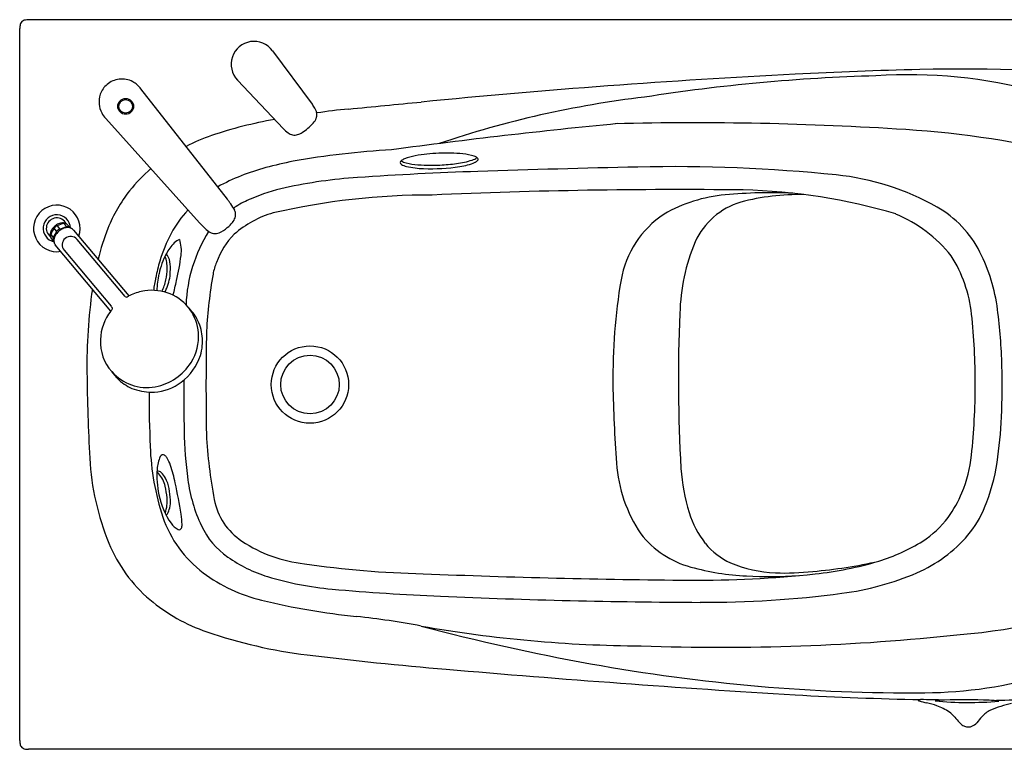
# Model space of a CAD drawing. Extents: x 3214.8 to 3281.8, y 175.7 to 207.2.
# Drawn here: x 3214.8 to 3257.3, y 175.7 to 207.2 of the extents above; entities that cross this region are included whole.
import ezdxf

# ---------------------------------------------------------------- set-up
doc = ezdxf.new("R2010")
doc.units = 0
doc.header["$LTSCALE"] = 0.64311
doc.layers.get('0').update_dxf_attribs({"color": 255, "linetype": 'CONTINUOUS'})
doc.layers.get('DEFPOINTS').update_dxf_attribs({"linetype": 'CONTINUOUS'})
doc.styles.get("Standard").update_dxf_attribs({"font": 'txt', "width": 0.8})

msp = doc.modelspace()

# ---------------------------------------------------------------- linework, layer by layer
for p, q in [((3281.38, 207.197), (3215.202, 207.197)), ((3214.826, 176.077), (3214.826, 206.822)), ((3225.738, 205.858), (3227.456, 203.551)), ((3226.205, 202.497), (3224.229, 204.592)), ((3223.79, 199.449), (3220.061, 204.216)), ((3218.54, 202.939), (3222.586, 198.439)), ((3216.422, 198.068), (3216.312, 198.199)), ((3216.439, 198.305), (3216.549, 198.174)), ((3216.735, 198.4), (3216.844, 198.269)), ((3216.863, 198.376), (3216.999, 198.213)), ((3217.146, 198.122), (3219.536, 195.274)), ((3222.586, 198.439), (3222.778, 198.241)), ((3216.167, 197.924), (3216.277, 197.793)), ((3216.305, 197.631), (3216.169, 197.794)), ((3219.372, 195.252), (3217.303, 197.715)), ((3218.76, 194.623), (3216.361, 197.482)), ((3216.743, 197.245), (3218.772, 194.833)), ((3281.38, 175.701), (3215.202, 175.701))]:
    msp.add_line(p, q)
for centre, radius in [((3219.4, 203.459), 0.341), ((3219.4, 203.459), 0.292), ((3227.354, 191.449), 1.67), ((3227.356, 191.449), 1.264)]:
    msp.add_circle(centre, radius)
for centre, radius, start, end in [((3215.667, 206.802), 0.84, 166.5622, 178.6666), ((3215.106, 206.936), 0.265, 146.4605, 166.5622), ((3215.053, 206.972), 0.2, 114.5169, 146.4605), ((3215.137, 206.788), 0.403, 98.1671, 114.5169), ((3215.253, 205.974), 1.224, 92.4232, 98.1671), ((3224.939, 205.278), 0.987, 35.955, 224.0462), ((3266.325, -146.638), 351.949, 92.93709, 95.5713), ((3258.112, 14.56), 190.542, 91.33618, 92.95455), ((3255.518, 125.768), 79.304, 84.61674, 91.33618), ((3219.25, 203.642), 1.004, 130.1722, 160.2335), ((3219.245, 203.639), 1.002, 97.2818, 129.8408), ((3219.226, 203.569), 1.071, 63.2566, 95.8091), ((3219.167, 203.55), 1.114, 36.6747, 60.9723), ((3254.05, 125.483), 79.329, 91.63826, 98.88812), ((3253.183, 183.425), 21.401, 74.8751, 93.7531), ((3219.325, 203.638), 1.076, 161.3766, 184.3478), ((3219.162, 203.626), 0.913, 184.3478, 209.3549), ((2891.269, 3698.307), 3511.245, 275.519887, 275.571301), ((3246.933, 160.583), 43.581, 96.7733, 108.7414), ((3219.881, 204.092), 1.769, 211.1212, 220.6884), ((3224.62, 201.614), 3.435, 31.048, 34.33), ((3226.89, 202.98), 0.785, 21.1006, 31.048), ((3227.175, 203.091), 0.479, 5.0162, 21.1006), ((3227.236, 203.096), 0.418, 340.1078, 5.0162), ((3231.73, 175.304), 28.171, 95.5199, 98.3337), ((3228.815, 185.474), 17.673, 99.7213, 108.8424), ((3225.19, 204.962), 3.203, 310.2012, 316.0202), ((3227.055, 203.161), 0.61, 316.0202, 340.1078), ((3265.974, -59.086), 263.024, 95.53091, 97.66769), ((3243.922, 60.506), 142.245, 86.31473, 91.36274), ((3228.338, 204.719), 3.08, 226.1571, 231.2522), ((3226.685, 202.659), 0.439, 231.2522, 259.1666), ((3226.615, 202.925), 0.716, 286.607, 304.5204), ((3225.321, 204.807), 3, 304.5204, 310.2012), ((3250.367, 160.574), 41.97, 76.158, 86.3147), ((3225.65, 194.749), 7.873, 108.8424, 117.5627), ((3226.689, 202.678), 0.458, 259.1666, 286.607), ((3232.798, 166.686), 34.952, 93.1467, 100.1677), ((3233.183, 194.28), 7.161, 92.1753, 100.3191), ((3233.257, 194.308), 7.135, 84.446, 92.7734), ((3230.558, 181.57), 19.911, 101.3823, 104.8615), ((3231.349, 201.029), 0.1, 126.0034, 177.3057), ((3231.372, 201.06), 0.125, 192.0107, 236.0956), ((3231.786, 200.428), 0.844, 114.5312, 126.0034), ((3231.549, 201.474), 0.446, 234.6155, 249.7191), ((3232.074, 203.086), 2.142, 251.4777, 264.6845), ((3232.336, 198.855), 2.508, 99.992, 111.0319), ((3233.235, 204.589), 3.625, 277.0953, 288.0368), ((3233.479, 203.404), 2.565, 277.6207, 293.0777), ((3233.749, 199.135), 2.283, 72.2055, 85.0092), ((3234.212, 201.665), 0.543, 285.4578, 310.0439), ((3234.317, 200.92), 0.41, 50.9197, 71.582), ((3234.319, 201.363), 0.36, 297.3984, 321.3652), ((3234.517, 201.167), 0.0924, 5.747, 50.9599), ((3234.535, 201.175), 0.0747, 330.7648, 0.8026), ((3224.696, 195.789), 6.52, 130.178, 141.8267), ((3227.848, 191.782), 9.346, 104.8615, 118.6211), ((3239.519, 51.299), 149.432, 91.88395, 93.87904), ((3231.675, 201.561), 0.711, 238.2965, 257.285), ((3232.369, 204.634), 3.861, 257.2801, 268.3932), ((3232.597, 208.009), 7.092, 264.1617, 272.9634), ((3232.595, 208.804), 8.037, 267.6162, 278.7608), ((3232.621, 208.71), 7.791, 272.5252, 277.8312), ((3255.327, -429.292), 630.283, 91.256321, 91.883947), ((3243.031, 131.399), 69.458, 84.18355, 91.25632), ((3230.856, 179.069), 21.37, 93.879, 102.3596), ((3248.947, 189.476), 11.08, 60.4113, 84.1836), ((3224.749, 195.748), 6.587, 141.8267, 158.1998), ((3228.02, 192.01), 8.121, 102.3596, 113.2515), ((3243.307, -42.554), 242.422, 89.35185, 92.52432), ((3247.237, 179.49), 20.242, 87.2905, 95.5579), ((3245.429, 174.463), 25.397, 73.4924, 88.6014), ((3220.079, 196.593), 4.683, 34.53, 37.5789), ((3226.91, 194.594), 5.309, 113.2515, 121.0982), ((3232.584, 169.161), 30.472, 89.9148, 102.9222), ((3245.84, 193.233), 6.429, 95.028, 119.9117), ((3246.875, 196.268), 3.196, 106.9315, 155.1419), ((3248.531, 189.278), 10.376, 89.241, 104.4365), ((3216.427, 198.191), 1.004, 340.2944, 279.7248), ((3225.472, 195.774), 4.661, 136.4369, 151.8728), ((3222.293, 198.056), 2.031, 26.8846, 35.9532), ((3226.408, 195.426), 4.337, 121.0982, 122.8811), ((3223.733, 198.791), 0.414, 356.7235, 26.2379), ((3252.122, 195.067), 4.65, 26.8433, 60.4113), ((3216.427, 198.191), 0.587, 1.7757, 258.1879), ((3216.427, 198.191), 0.453, 25.9038, 234.0966), ((3223.519, 198.86), 0.641, 319.8855, 341.1923), ((3226.934, 194.746), 4.277, 105.7978, 131.7289), ((3223.456, 198.832), 0.694, 345.0561, 354.6536), ((3245.001, 195.234), 4.284, 123.5258, 170.1854), ((3250.238, 193.154), 6.15, 38.8326, 66.9521), ((3216.656, 197.873), 0.518, 145.0247, 162.7481), ((3217.185, 197.563), 1.079, 143.9284, 160.487), ((3216.745, 197.811), 0.627, 129.9716, 145.0247), ((3215.398, 198.432), 1.087, 323.9867, 340.4287), ((3216.809, 197.735), 0.68, 123.0286, 136.9714), ((3216.74, 197.82), 0.617, 112.1956, 130.1266), ((3216.981, 197.54), 0.705, 131.3704, 152.2032), ((3217.062, 197.433), 0.902, 124.751, 135.249), ((3216.916, 197.326), 1.089, 99.5861, 115.9987), ((3216.691, 197.939), 0.489, 92.6742, 112.1956), ((3216.945, 197.581), 0.651, 113.351, 131.3704), ((3216.367, 199.248), 1.089, 279.5862, 295.9985), ((3216.684, 198.105), 0.323, 75.4561, 92.6742), ((3216.919, 197.642), 0.585, 93.4259, 113.351), ((3216.737, 198.062), 0.338, 68.1097, 90.3534), ((3216.69, 198.129), 0.297, 67.3127, 75.4561), ((3216.712, 198.181), 0.241, 56.7816, 67.3127), ((3216.849, 197.945), 0.324, 67.6294, 90.8337), ((3216.904, 197.881), 0.346, 71.1603, 93.4259), ((3216.91, 197.897), 0.329, 54.1553, 71.1603), ((3216.971, 197.982), 0.223, 38.6015, 54.1553), ((3227.706, 194.565), 9.771, 158.1998, 166.4323), ((3228.414, 194.651), 6.414, 147.8875, 177.8162), ((3224.045, 199.466), 1.762, 224.0618, 232.9325), ((3223.267, 198.437), 0.473, 232.9325, 261.3615), ((3222.912, 199.193), 1.3, 293.5099, 312.2649), ((3222.831, 199.438), 1.54, 308.3703, 319.9162), ((3216.503, 197.921), 0.358, 162.7481, 182.2519), ((3216.416, 197.917), 0.271, 182.2519, 193.6317), ((3216.416, 197.917), 0.271, 193.6317, 202.5878), ((3216.5, 197.863), 0.338, 169.6456, 191.8914), ((3216.596, 197.732), 0.324, 169.1663, 192.3707), ((3216.756, 197.659), 0.452, 152.2032, 181.889), ((3216.593, 197.653), 0.288, 181.889, 216.6031), ((3217.024, 197.48), 0.366, 40.1391, 219.8609), ((3226.934, 194.992), 6.319, 151.8728, 163.5556), ((3222.012, 197.029), 0.744, 112.2382, 133.8092), ((3220.158, 197.231), 1.646, 352.8277, 17.1693), ((3223.261, 198.393), 0.428, 261.3615, 293.5099), ((3226.294, 195.701), 3.142, 134.6045, 160.9654), ((3252.11, 194.265), 8.797, 157.637, 178.3222), ((3222.673, 196.339), 1.698, 133.8092, 153.6539), ((3229.03, 194.374), 8.504, 163.5556, 168.5568), ((3224.141, 195.526), 3.376, 152.342, 168.0063), ((3219.728, 196.489), 1.464, 358.6136, 20.2243), ((3220.676, 196.674), 0.634, 6.8247, 41.4682), ((3211.806, 198.282), 10.064, 346.5474, 352.8277), ((3250.031, 193.852), 5.912, 6.1873, 32.2923), ((3249.496, 193.739), 7.593, 7.2175, 26.8433), ((3218.4, 196.521), 2.793, 348.5739, 358.6136), ((3219.464, 196.442), 1.867, 356.0551, 9.4587), ((3225.296, 195.849), 2.158, 156.0277, 170.0879), ((3231.244, 193.925), 10.764, 168.5568, 171.4969), ((3225.252, 195.29), 4.512, 168.0063, 177.2475), ((3219.351, 196.329), 1.822, 331.9745, 348.5739), ((3219.437, 196.357), 1.89, 336.8137, 358.6891), ((3210.084, 198.262), 11.741, 345.4226, 348.5999), ((3243.627, 192.646), 20.767, 170.0879, 176.9128), ((3266.058, 191.737), 25.63, 170.5058, 180.6419), ((3241.692, 192.221), 23.965, 171.9596, 180.5982), ((3220.551, 193.29), 2.229, 98.4857, 114.3167), ((3220.531, 193.425), 2.093, 67.6426, 98.4857), ((3219.184, 196.465), 2.165, 331.7736, 336.8137), ((3219.428, 195.299), 0.0731, 220.1084, 281.4517), ((3219.419, 195.341), 0.116, 281.4517, 300.8202), ((3220.178, 194.068), 1.366, 118.056, 120.8202), ((3220.318, 193.806), 1.664, 114.3167, 118.056), ((3220.584, 193.553), 1.955, 35.4422, 67.6426), ((3219.175, 194.311), 0.519, 137.622, 143.1852), ((3218.436, 194.555), 0.437, 30.7466, 39.6562), ((3218.661, 194.781), 0.177, 317.622, 332.6739), ((3218.769, 194.743), 0.0546, 17.5723, 39.8424), ((3218.723, 194.749), 0.107, 332.6739, 344.8887), ((3218.762, 194.732), 0.0658, 350.2893, 24.7639), ((3219.828, 192.619), 3.141, 37.8381, 43.9081), ((3220.561, 193.536), 1.983, 4.2781, 35.4422), ((3231.746, 191.491), 25.485, 1.7108, 7.2175), ((3220.493, 193.291), 2.186, 142.4721, 177.4316), ((3220.92, 193.467), 1.759, 27.8934, 37.8381), ((3220.619, 193.307), 2.1, 6.2837, 27.8934), ((3312.281, 191.626), 69.025, 177.59477, 183.16143), ((3228.431, 191.511), 27.639, 359.8729, 6.1873), ((3220.257, 193.301), 1.949, 177.4316, 221.4696), ((3220.408, 193.525), 2.137, 328.4936, 4.2781), ((3220.711, 193.317), 2.007, 342.3546, 6.2837), ((3349.666, 191.386), 126.799, 178.92532, 180.94028), ((3220.417, 193.411), 2.316, 306.5757, 342.3546), ((3220.22, 193.694), 2.386, 281.0359, 327.4031), ((3228.797, 191.403), 28.435, 357.2733, 1.7108), ((3300.682, 192.837), 82.958, 180.5982, 183.1568), ((3220.324, 193.361), 2.039, 221.4696, 279.956), ((3220.681, 193.336), 2.303, 215.3477, 227.0289), ((3220.422, 193.058), 1.924, 227.0289, 249.9542), ((3220.498, 193.266), 2.144, 249.9542, 273.7687), ((3220.495, 193.305), 2.184, 273.7687, 306.5757), ((7269.158, 191.329), 4047.25, 179.995614, 179.999069), ((3334.105, 191.393), 112.197, 179.99907, 180.989), ((3290.848, 192.118), 50.423, 180.7598, 184.6161), ((3226.092, 191.516), 29.978, 354.0333, 359.8729), ((3272.001, 191.067), 51.593, 179.9373, 182.5386), ((3237.069, 191.009), 20.154, 351.6658, 357.2733), ((3240.34, 189.774), 18.418, 180.989, 187.5887), ((3243.984, 190.393), 21.128, 182.9528, 190.6423), ((3231.367, 189.144), 10.914, 181.9023, 198.2388), ((3229.152, 188.892), 11.32, 183.1568, 202.2797), ((3222.342, 187.688), 1.589, 155.743, 176.1874), ((3221.012, 188.282), 0.132, 59.7375, 153.91), ((3220.894, 188.121), 0.332, 32.2386, 56.1913), ((3219.852, 187.464), 1.564, 18.5257, 32.2386), ((3250.155, 189.001), 5.783, 337.4169, 354.0333), ((3214.824, 185.779), 6.867, 11.945, 18.5257), ((3246.732, 188.453), 6.156, 183.6564, 214.1178), ((3249.063, 189.252), 8.032, 337.2566, 351.6658), ((3224.788, 187.525), 4.04, 176.1874, 191.9079), ((3220.628, 187.426), 0.269, 40.8799, 62.9433), ((3220.781, 187.485), 0.23, 44.1484, 97.2318), ((3219.888, 186.785), 1.248, 12.8202, 40.8799), ((3220.187, 186.908), 1.058, 28.5538, 44.1484), ((3219.816, 186.707), 1.48, 9.9485, 28.5538), ((3252.414, 188.552), 9.082, 184.6266, 196.8075), ((3216.873, 186.099), 4.339, 6.1603, 12.8202), ((3193.035, 181.169), 29.138, 9.2538, 11.945), ((3228.812, 188.239), 6.788, 187.5887, 205.1268), ((3224.231, 187.407), 3.471, 191.9079, 214.1194), ((3219.797, 186.415), 1.399, 338.7447, 6.1603), ((3217.1, 186.23), 4.237, 3.2348, 9.9485), ((3250.48, 188.866), 5.431, 324.4316, 337.4169), ((3220.116, 186.401), 1.217, 346.8172, 3.2348), ((3225.956, 187.006), 2.783, 190.6423, 236.403), ((3252.497, 187.716), 4.272, 319.6592, 338.4473), ((3225.805, 187.384), 5.081, 199.0195, 233.0216), ((3220.919, 186.047), 0.339, 313.7687, 327.9831), ((3220.213, 186.378), 1.117, 332.7939, 346.8172), ((3218.754, 185.36), 3.08, 0.8039, 9.2538), ((3247.592, 187.098), 4.046, 196.8497, 218.3229), ((3251.319, 188.465), 4.519, 303.3009, 322.3713), ((3222.056, 185.942), 0.849, 214.6177, 242.2913), ((3221.413, 185.397), 0.42, 339.0943, 0.8039), ((3225.768, 186.811), 3.426, 205.1268, 235.097), ((3221.71, 185.302), 0.121, 246.2855, 292.8766), ((3221.705, 185.286), 0.109, 298.8094, 339.0943), ((3244.888, 187.563), 4.141, 218.2424, 254.6788), ((3251.195, 188.822), 5.981, 293.1574, 319.6592), ((3224.544, 187.004), 6.341, 202.2797, 229.7246), ((3227.751, 189.708), 6.028, 236.403, 263.9405), ((3246.807, 186.55), 3.09, 219.372, 244.9835), ((3249.144, 192.365), 8.978, 287.9128, 301.2407), ((3227.344, 189.07), 6.181, 235.097, 252.9079), ((3233.13, 224.399), 41.127, 261.5892, 268.7586), ((3247.77, 189.419), 6.108, 248.183, 266.9049), ((3247.1, 205.457), 22.163, 275.0735, 282.5217), ((3247.414, 199.09), 15.914, 276.281, 286.3921), ((3226.874, 188.804), 6.858, 233.0216, 256.4585), ((3229.503, 196.092), 13.527, 252.9079, 264.9331), ((3246.514, 538.46), 355.466, 267.69847, 269.55252), ((3244.101, 231.057), 48.053, 269.5668, 276.0372), ((3246.725, 194.267), 11.092, 254.6788, 267.2458), ((3247.201, 204.167), 21.003, 267.2458, 273.3631), ((3247.845, 194.138), 10.825, 267.8578, 276.4465), ((3248.701, 194.651), 12.321, 277.5223, 293.1574), ((3237.371, 284.826), 102.609, 264.93314, 267.55214), ((3245.441, 473.608), 291.564, 267.55214, 269.7543), ((3244.385, 227.34), 45.293, 269.7543, 277.5223), ((3253.734, 202.67), 22.076, 274.3562, 293.9048), ((3225.361, 187.968), 7.603, 229.7246, 251.1256), ((3232.592, 212.542), 31.275, 256.4585, 264.0823), ((3225.94, 148.373), 33.238, 79.2221, 84.0823), ((3229.852, 201.106), 21.488, 251.1256, 262.9923), ((3241.926, 236.36), 56.192, 259.9869, 269.7191), ((3255.252, 267.459), 89.467, 255.03935, 259.83827), ((3245.137, 275.8), 95.695, 267.91229, 276.16299), ((3245.789, 330.757), 152.114, 262.99231, 265.26706), ((3253.948, 260.183), 82.076, 259.83827, 264.92731), ((3285.926, 790.661), 613.766, 265.075419, 266.484736), ((3253.722, 197.405), 19.264, 270.5029, 286.4471), ((3253.241, 252.212), 74.073, 264.92731, 270.50285), ((3257.901, 362.769), 184.969, 267.02268, 268.70211), ((3253.623, 177.816), 0.0136, 108.4405, 213.1635), ((3253.691, 177.928), 0.143, 236.4046, 253.3415), ((3253.738, 177.471), 0.377, 92.4059, 108.4405), ((3254.752, 181.475), 3.846, 253.3415, 258.1699), ((3246.089, -244.766), 422.682, 88.82735, 88.96673), ((3253.313, 174.607), 3.171, 69.6882, 78.1699), ((3254.839, 174.565), 3.265, 91.7448, 98.9353), ((3255.781, 193.855), 16.131, 264.8439, 274.6446), ((3255.588, 151.253), 26.589, 87.6756, 91.8301), ((3256.518, 174.207), 3.616, 80.9344, 87.6366), ((3250.04, 407.691), 229.978, 271.68383, 272.41464), ((3260.78, 164.88), 13.179, 103.7907, 105.8746), ((3253.485, 175.07), 2.677, 56.8323, 69.6882), ((3254.445, 176.54), 0.921, 36.4815, 56.8323), ((3257.218, 176.344), 1.153, 115.2802, 138.7147), ((3257.975, 174.742), 2.926, 105.8746, 115.2802), ((3256.818, 178.294), 2.03, 216.4815, 225.0396), ((3256.125, 177.6), 1.048, 225.0396, 235.5898), ((3255.679, 177.257), 0.612, 293.5809, 318.0045), ((3263.291, 171.012), 9.235, 138.7147, 140.8091), ((3255.751, 177.055), 0.388, 235.5898, 261.6347), ((3255.761, 177.123), 0.457, 261.6347, 290.7763), ((3215.667, 176.096), 0.84, 181.3334, 193.4378), ((3215.106, 175.963), 0.265, 193.4378, 213.5395), ((3215.053, 175.927), 0.2, 213.5395, 245.4831), ((3215.137, 176.111), 0.403, 245.4831, 261.8329), ((3215.253, 176.925), 1.224, 261.8329, 267.5768)]:
    msp.add_arc(centre, radius, start, end)

# ---------------------------------------------------------------- texts
at = {"layer": 'DEFPOINTS'}
for tag, p, s in [('MODELNUMBER', (3248.291, 207.202), 'K-76448H-NW'), ('TRADENAME', (3248.291, 207.2), ''), ('PRODUCT', (3248.291, 207.198), 'BATH')]:
    msp.add_attdef(tag, p, s, height=0.001, dxfattribs=at)

doc.saveas('drawing.dxf')
